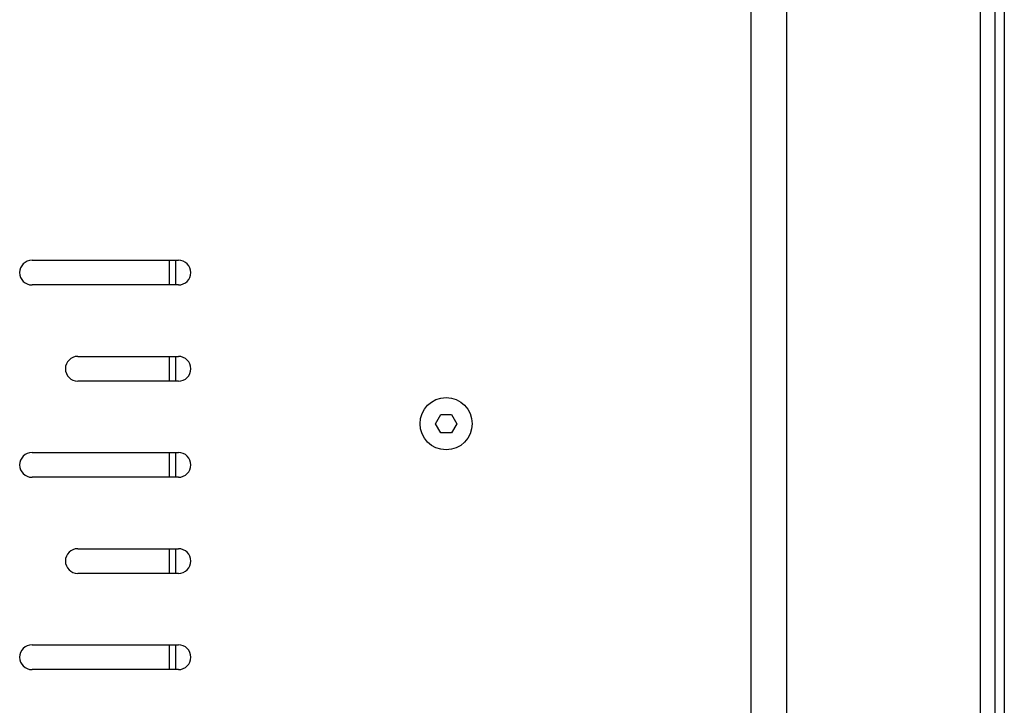
# Model space of a CAD drawing. Units: millimetres. Extents: x -412 to 1233, y -616 to 928.
# Drawn here: x 1126 to 1233, y 161 to 236 of the extents above; entities that cross this region are included whole.
import ezdxf

# ---------------------------------------------------------------- set-up
doc = ezdxf.new("R2010")
doc.units = ezdxf.units.MM
doc.header["$LTSCALE"] = 23.1
doc.layers.get('0').update_dxf_attribs({"linetype": 'CONTINUOUS'})
doc.layers.add('000-SPOJ_MAT', color=7, linetype='CONTINUOUS')
doc.layers.add('ROUND', color=7, linetype='CONTINUOUS')

msp = doc.modelspace()

# ---------------------------------------------------------------- linework, layer by layer
at = {"color": 9, "linetype": 'Continuous'}
for p, q in [((1205.58, -124.67), (1205.58, 408.33)), ((1209.47, -124.67), (1209.47, 408.33)), ((1230.63, -124.67), (1230.63, 408.33)), ((1142, 206.98), (1142, 209.68)), ((1142.71, 206.98), (1142.71, 209.68)), ((1142, 196.48), (1142, 199.18)), ((1142.71, 196.48), (1142.71, 199.18)), ((1142, 185.98), (1142, 188.68)), ((1142.71, 185.98), (1142.71, 188.68)), ((1142, 175.48), (1142, 178.18)), ((1142.71, 175.48), (1142.71, 178.18)), ((1142, 164.98), (1142, 167.68)), ((1142.71, 164.98), (1142.71, 167.68))]:
    msp.add_line(p, q, dxfattribs=at)
at = {"color": 3, "linetype": 'Continuous'}
for p, q in [((1232.25, -124.67), (1232.25, 408.33)), ((1126.99, 209.68), (1142.99, 209.68)), ((1142.99, 206.98), (1126.99, 206.98)), ((1131.99, 199.18), (1142.99, 199.18)), ((1142.99, 196.48), (1131.99, 196.48)), ((1126.99, 188.68), (1142.99, 188.68)), ((1142.99, 185.98), (1126.99, 185.98)), ((1131.99, 178.18), (1142.99, 178.18)), ((1142.99, 175.48), (1131.99, 175.48)), ((1126.99, 167.68), (1142.99, 167.68)), ((1142.99, 164.98), (1126.99, 164.98))]:
    msp.add_line(p, q, dxfattribs=at)
for centre, start, end in [((1126.99, 208.33), 90, 270), ((1142.99, 208.33), 270, 90), ((1131.99, 197.83), 90, 270), ((1142.99, 197.83), 270, 90), ((1126.99, 187.33), 90, 270), ((1142.99, 187.33), 270, 90), ((1131.99, 176.83), 90, 270), ((1142.99, 176.83), 270, 90), ((1126.99, 166.33), 90, 270), ((1142.99, 166.33), 270, 90)]:
    msp.add_arc(centre, 1.35, start, end, dxfattribs=at)
at = {"layer": '000-SPOJ_MAT', "color": 7, "linetype": 'Continuous'}
for p, q in [((1171.09, 191.83), (1171.67, 192.83)), ((1171.67, 192.83), (1172.82, 192.83)), ((1172.82, 192.83), (1173.4, 191.83)), ((1171.67, 190.83), (1171.09, 191.83)), ((1173.4, 191.83), (1172.82, 190.83)), ((1172.82, 190.83), (1171.67, 190.83))]:
    msp.add_line(p, q, dxfattribs=at)
msp.add_circle((1172.24, 191.83), 2.85, dxfattribs=at)
at = {"layer": 'ROUND', "color": 7, "linetype": 'Continuous'}
msp.add_line((1233.24, 410.33), (1233.24, -137.67), dxfattribs=at)

doc.saveas('drawing.dxf')
